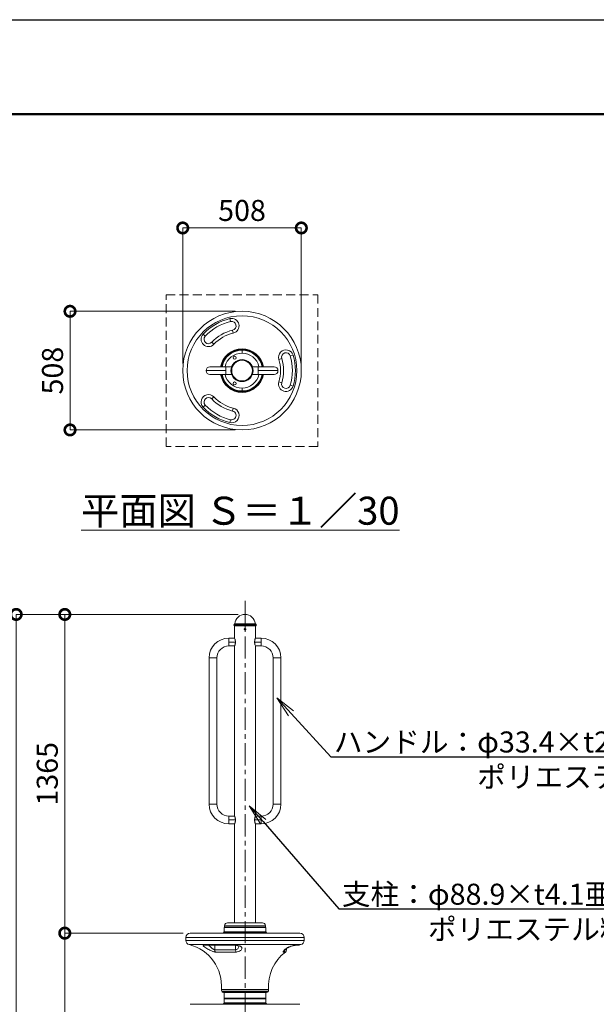
# Model space of a CAD drawing. Extents: x 21 to 12664, y -4 to 8906.
# Drawn here: x 2696 to 5167, y 4689 to 8906 of the extents above; entities that cross this region are included whole.
import ezdxf
from ezdxf import colors
from ezdxf.entities.mleader import LeaderData, LeaderLine
from ezdxf.math import Vec2, Vec3

# ---------------------------------------------------------------- set-up
doc = ezdxf.new("R2010")
doc.units = 0
doc.header["$MEASUREMENT"] = 0
doc.header["$PDMODE"] = 1
doc.linetypes.add('CENTER', pattern=[50.8, 31.75, -6.35, 6.35, -6.35])
doc.linetypes.add('DASHED', pattern=[19.05, 12.7, -6.35])
doc.layers.get('0').update_dxf_attribs({"linetype": 'CONTINUOUS'})
doc.layers.get('DefPoints').update_dxf_attribs({"linetype": 'CONTINUOUS'})
for name, color, linetype, lineweight in [('FRAM3', 1, 'CONTINUOUS', 50), ('基準線', 6, 'CENTER', 18), ('外形線', 7, 'CONTINUOUS', 18), ('寸法線', 3, 'CONTINUOUS', 18), ('文字', 4, 'CONTINUOUS', 18), ('文字引出', 4, 'CONTINUOUS', 18), ('細線', 8, 'CONTINUOUS', 5)]:
    doc.layers.add(name, color=color, linetype=linetype, lineweight=lineweight)
doc.styles.get("Standard").update_dxf_attribs({"font": 'TXT.SHX', "bigfont": 'bigfont.shx'})
doc.dimstyles.new('30ベース', dxfattribs={"dimscale": 30, "dimtxt": 3, "dimasz": 3, "dimexe": 0, "dimexo": 1, "dimgap": 1, "dimtad": 3, "dimdec": 0, "dimdsep": 46, "dimtxsty": 'STANDARD', "dimblk": 'DOTSMALL', "dimcen": 0, "dimclrd": 256, "dimclre": 256, "dimclrt": 7, "dimadec": 3, "dimazin": 2, "dimtfac": 1, "dimtdec": 0, "dimtix": 1, "dimtmove": 2, "dimatfit": 2, "dimldrblk": 'OPEN', "dimfxl": 1, "dimtolj": 1, "dimlwd": -1, "dimlwe": -1, "dimarcsym": 0})

# ---------------------------------------------------------------- blocks, each defined once
blk = doc.blocks.new('_DotSmall')
at = {"layer": 'FRAM3', "color": 0, "const_width": 0.5}
blk.add_lwpolyline([(-0.0625, 0, 1), (0.0625, 0, 1)], format="xyb", close=True, dxfattribs=at)
blk = doc.blocks.new('*D11')
at = {"layer": 'DefPoints', "color": 0}
for p in [(2889.5, 4993.4), (3426.8, 4993.4), (3098.1, 3494.8)]:
    blk.add_point(p, dxfattribs=at)
at = {"layer": '寸法線'}
for p, q in [((3396.8, 4993.4), (2889.5, 4993.4)), ((2889.5, 3494.8), (2889.5, 4993.4)), ((3068.1, 3494.8), (2889.5, 3494.8))]:
    blk.add_line(p, q, dxfattribs=at)
at = {"layer": '寸法線', "xscale": 90, "yscale": 90, "zscale": 90}
for p, rotation in [((2889.5, 4993.4), 90), ((2889.5, 3494.8), 270)]:
    blk.add_blockref('_DotSmall', p, dxfattribs=dict(at, rotation=rotation))
at = {"layer": '寸法線', "color": 7, "insert": (2814.5, 4244.1), "char_height": 90, "attachment_point": 5, "rotation": 90}
blk.add_mtext('\\A1;1499', dxfattribs=at)
blk = doc.blocks.new('_OPEN')
at = {"color": 0, "linetype": 'ByBlock'}
for p, q in [((-1, 0.167), (0, 0)), ((0, 0), (-1, -0.167)), ((0, 0), (-1, 0))]:
    blk.add_line(p, q, dxfattribs=at)
blk = doc.blocks.new('*D12')
at = {"layer": 'DefPoints', "color": 0}
for p in [(2889.5, 6358.6), (3661.8, 6358.6), (3426.8, 4993.4)]:
    blk.add_point(p, dxfattribs=at)
at = {"layer": '寸法線'}
for p, q in [((3631.8, 6358.6), (2889.5, 6358.6)), ((2889.5, 4993.4), (2889.5, 6358.6)), ((3396.8, 4993.4), (2889.5, 4993.4))]:
    blk.add_line(p, q, dxfattribs=at)
at = {"layer": '寸法線', "xscale": 90, "yscale": 90, "zscale": 90}
for p, rotation in [((2889.5, 6358.6), 90), ((2889.5, 4993.4), 270)]:
    blk.add_blockref('_DotSmall', p, dxfattribs=dict(at, rotation=rotation))
at = {"layer": '寸法線', "color": 7, "insert": (2814.5, 5676), "char_height": 90, "attachment_point": 5, "rotation": 90}
blk.add_mtext('\\A1;1365', dxfattribs=at)
blk = doc.blocks.new('*D13')
at = {"layer": 'DefPoints', "color": 0}
for p in [(2681.3, 6358.6), (3661.8, 6358.6), (2896.4, 3494.8)]:
    blk.add_point(p, dxfattribs=at)
at = {"layer": '寸法線'}
for p, q in [((3631.8, 6358.6), (2681.3, 6358.6)), ((2681.3, 3494.8), (2681.3, 6358.6)), ((2866.4, 3494.8), (2681.3, 3494.8))]:
    blk.add_line(p, q, dxfattribs=at)
at = {"layer": '寸法線', "xscale": 90, "yscale": 90, "zscale": 90}
for p, rotation in [((2681.3, 6358.6), 90), ((2681.3, 3494.8), 270)]:
    blk.add_blockref('_DotSmall', p, dxfattribs=dict(at, rotation=rotation))
at = {"layer": '寸法線', "color": 7, "insert": (2606.3, 4926.7), "char_height": 90, "attachment_point": 5, "rotation": 90}
blk.add_mtext('\\A1;2864', dxfattribs=at)
blk = doc.blocks.new('*D14')
at = {"layer": 'DefPoints', "color": 0}
for p in [(2912, 7657.2), (3648.9, 7657.2), (3648.9, 7149.1)]:
    blk.add_point(p, dxfattribs=at)
at = {"layer": '寸法線'}
for p, q in [((3618.9, 7657.2), (2912, 7657.2)), ((2912, 7149.1), (2912, 7657.2)), ((3618.9, 7149.1), (2912, 7149.1))]:
    blk.add_line(p, q, dxfattribs=at)
at = {"layer": '寸法線', "xscale": 90, "yscale": 90, "zscale": 90}
for p, rotation in [((2912, 7657.2), 90), ((2912, 7149.1), 270)]:
    blk.add_blockref('_DotSmall', p, dxfattribs=dict(at, rotation=rotation))
at = {"layer": '寸法線', "color": 7, "insert": (2837, 7403.1), "char_height": 90, "attachment_point": 5, "rotation": 90}
blk.add_mtext('\\A1;508', dxfattribs=at)
blk = doc.blocks.new('*D15')
at = {"layer": 'DefPoints', "color": 0}
for p in [(3903, 8014.2), (3394.9, 7403.1), (3903, 7403.1)]:
    blk.add_point(p, dxfattribs=at)
at = {"layer": '寸法線'}
for p, q in [((3394.9, 7433.1), (3394.9, 8014.2)), ((3394.9, 8014.2), (3903, 8014.2)), ((3903, 7433.1), (3903, 8014.2))]:
    blk.add_line(p, q, dxfattribs=at)
at = {"layer": '寸法線', "xscale": 90, "yscale": 90, "zscale": 90, "rotation": 180}
blk.add_blockref('_DotSmall', (3394.9, 8014.2), dxfattribs=at)
at = {"layer": '寸法線', "xscale": 90, "yscale": 90, "zscale": 90}
blk.add_blockref('_DotSmall', (3903, 8014.2), dxfattribs=at)
at = {"layer": '寸法線', "color": 7, "insert": (3648.9, 8089.2), "char_height": 90, "attachment_point": 5}
blk.add_mtext('\\A1;508', dxfattribs=at)

msp = doc.modelspace()

# ---------------------------------------------------------------- linework, layer by layer
at = {"layer": 'DefPoints'}
msp.add_lwpolyline([(20.875, 8906.402), (12620.875, 8906.402), (12620.875, -3.598), (20.875, -3.598)], close=True, dxfattribs=at)
at = {"layer": 'FRAM3', "color": 1, "linetype": 'Continuous'}
msp.add_lwpolyline([(890.875, 401.402), (890.875, 8501.402), (12215.875, 8501.402), (12215.875, 401.402)], close=True, dxfattribs=at)
at = {"layer": '基準線', "ltscale": 3}
msp.add_line((3661.772, 6416.906), (3661.772, 2159.247), dxfattribs=at)
at = {"layer": '外形線'}
for p, q in [((3597.306, 7625.84), (3600.174, 7613.468)), ((3481.895, 7559.207), (3491.176, 7550.537)), ((3608.78, 7576.352), (3611.648, 7563.98)), ((3519.016, 7524.527), (3528.296, 7515.857)), ((3648.937, 7477.759), (3648.937, 7490.459)), ((3867.611, 7469.779), (3855.462, 7466.077)), ((3819.017, 7454.972), (3806.868, 7451.27)), ((3494.886, 7403.147), (3579.405, 7403.147)), ((3579.405, 7419.847), (3511.587, 7419.847)), ((3511.587, 7386.446), (3579.405, 7386.446)), ((3604.744, 7419.847), (3579.405, 7419.847)), ((3579.405, 7403.147), (3579.405, 7419.847)), ((3579.405, 7386.446), (3579.405, 7403.147)), ((3604.744, 7386.446), (3579.405, 7386.446)), ((3718.47, 7419.847), (3693.131, 7419.847)), ((3718.47, 7386.446), (3693.131, 7386.446)), ((3718.47, 7403.147), (3718.47, 7419.847)), ((3786.288, 7419.847), (3718.47, 7419.847)), ((3718.47, 7403.147), (3802.988, 7403.147)), ((3718.47, 7386.446), (3718.47, 7403.147)), ((3718.47, 7386.446), (3786.288, 7386.446)), ((3819.017, 7351.322), (3806.868, 7355.023)), ((3867.611, 7336.514), (3855.462, 7340.216)), ((3648.937, 7328.534), (3648.937, 7315.834)), ((3491.176, 7255.756), (3481.895, 7247.086)), ((3519.016, 7281.766), (3528.296, 7290.436)), ((3611.648, 7242.313), (3608.78, 7229.941)), ((3597.306, 7180.454), (3600.174, 7192.825))]:
    msp.add_line(p, q, dxfattribs=at)
at = {"layer": '外形線', "extrusion": (0, 1, 0)}
for p, q in [((3614.637, 6317.292), (3614.528, 6314.181)), ((3614.666, 6310.219), (3614.528, 6314.181)), ((3709.016, 6314.181), (3614.528, 6314.181)), ((3617.583, 6318.993), (3614.637, 6317.292)), ((3708.907, 6317.292), (3614.637, 6317.292)), ((3708.878, 6310.219), (3614.666, 6310.219)), ((3617.322, 6310.219), (3617.322, 6257.031)), ((3705.961, 6318.993), (3617.583, 6318.993)), ((3661.772, 6310.219), (3661.772, 6298.306)), ((3705.961, 6318.993), (3708.907, 6317.292)), ((3706.222, 6310.219), (3706.222, 6257.031)), ((3708.878, 6310.219), (3709.016, 6314.181)), ((3708.907, 6317.292), (3709.016, 6314.181)), ((3617.322, 6257.031), (3592.24, 6257.031)), ((3592.24, 6240.331), (3592.24, 6257.031)), ((3731.305, 6257.031), (3706.222, 6257.031)), ((3731.305, 6240.331), (3731.305, 6257.031)), ((3620.579, 6240.331), (3592.24, 6240.331)), ((3592.24, 6223.63), (3592.24, 6240.331)), ((3617.322, 6223.63), (3592.24, 6223.63)), ((3617.322, 6223.63), (3617.322, 5495.031)), ((3731.305, 6240.331), (3702.965, 6240.331)), ((3706.222, 6223.63), (3706.222, 5495.031)), ((3731.305, 6223.63), (3706.222, 6223.63)), ((3731.305, 6223.63), (3731.305, 6240.331)), ((3507.721, 6172.513), (3507.721, 5546.149)), ((3541.122, 6172.513), (3507.721, 6172.513)), ((3541.122, 6172.513), (3541.122, 5546.149)), ((3782.422, 5546.149), (3782.422, 6172.513)), ((3782.422, 6172.513), (3815.823, 6172.513)), ((3815.823, 5546.149), (3815.823, 6172.513)), ((3541.122, 5546.149), (3507.721, 5546.149)), ((3782.422, 5546.149), (3815.823, 5546.149)), ((3592.24, 5495.031), (3617.322, 5495.031)), ((3592.24, 5495.031), (3592.24, 5478.331)), ((3706.222, 5495.031), (3731.305, 5495.031)), ((3731.305, 5495.031), (3731.305, 5478.331)), ((3592.24, 5478.331), (3620.579, 5478.331)), ((3592.24, 5478.331), (3592.24, 5461.63)), ((3592.24, 5461.63), (3617.322, 5461.63)), ((3617.322, 5461.63), (3617.322, 5037.831)), ((3702.965, 5478.331), (3731.305, 5478.331)), ((3706.222, 5461.63), (3706.222, 5037.831)), ((3706.222, 5461.63), (3731.305, 5461.63)), ((3731.305, 5478.331), (3731.305, 5461.63)), ((3574.46, 5025.131), (3574.46, 5018.788)), ((3574.46, 5025.131), (3661.772, 5025.131)), ((3661.772, 5037.831), (3587.16, 5037.831)), ((3736.385, 5037.831), (3661.772, 5037.831)), ((3661.772, 5037.831), (3661.772, 5025.131)), ((3661.772, 5025.131), (3661.772, 5018.788)), ((3661.772, 5025.131), (3749.085, 5025.131)), ((3749.085, 5025.131), (3749.085, 5018.788)), ((3426.833, 4993.4), (3896.711, 4993.4)), ((3570.032, 4994.978), (3568.64, 4993.4)), ((3570.032, 4994.978), (3753.512, 4994.978)), ((3572.808, 5017.245), (3572.188, 4999.517)), ((3572.188, 4999.517), (3751.357, 4999.517)), ((3572.808, 5017.245), (3750.737, 5017.245)), ((3574.409, 5018.788), (3749.136, 5018.788)), ((3750.737, 5017.245), (3751.357, 4999.517)), ((3753.512, 4994.978), (3754.904, 4993.4)), ((3408.313, 4961.986), (3407.739, 4974.257)), ((3407.739, 4974.257), (3915.806, 4974.257)), ((3408.313, 4961.986), (3915.231, 4961.986)), ((3422.895, 4944.303), (3900.649, 4944.303)), ((3492.12, 4942.476), (3609.334, 4942.476)), ((3494.73, 4941.963), (3610.141, 4941.963)), ((3531.851, 4922.572), (3531.851, 4941.963)), ((3621.614, 4922.572), (3621.614, 4941.363)), ((3880.446, 4941.963), (3890.372, 4941.963)), ((3883.863, 4942.476), (3893.945, 4942.476)), ((3915.231, 4961.986), (3915.806, 4974.257)), ((3531.851, 4922.572), (3621.614, 4922.572)), ((3622.745, 4912.468), (3535.509, 4912.468)), ((3834.565, 4912.468), (3827.062, 4912.468)), ((3832.329, 4922.572), (3839.572, 4922.572)), ((3839.572, 4922.572), (3839.572, 4928.257)), ((3560.554, 4752.256), (3762.99, 4752.256)), ((3561.809, 4744.427), (3761.735, 4744.427)), ((3569.317, 4739.762), (3565.918, 4740.098)), ((3565.918, 4740.098), (3757.626, 4740.098)), ((3569.317, 4739.762), (3754.227, 4739.762)), ((3572.809, 4715.564), (3571.969, 4738.493)), ((3571.969, 4738.493), (3751.575, 4738.493)), ((3750.735, 4715.564), (3751.575, 4738.493)), ((3754.227, 4739.762), (3757.626, 4740.098)), ((3426.833, 4688.6), (3896.711, 4688.6)), ((3570.032, 4690.178), (3568.64, 4688.6)), ((3570.032, 4690.178), (3753.512, 4690.178)), ((3572.808, 4712.445), (3572.188, 4694.717)), ((3572.188, 4694.717), (3751.357, 4694.717)), ((3572.808, 4712.445), (3750.737, 4712.445)), ((3572.809, 4715.564), (3750.735, 4715.564)), ((3574.377, 4713.989), (3749.167, 4713.989)), ((3574.409, 4713.988), (3749.136, 4713.988)), ((3750.737, 4712.445), (3751.357, 4694.717)), ((3753.512, 4690.178), (3754.904, 4688.6))]:
    msp.add_line(p, q, dxfattribs=at)
at = {"layer": '外形線', "extrusion": (0, 0, -1)}
for radius in [254.034, 234.939]:
    msp.add_circle((-3648.937, 7403.147), radius, dxfattribs=at)
at = {"layer": '外形線'}
for radius in [47.244, 47.135, 44.189]:
    msp.add_circle((3648.937, 7403.147), radius, dxfattribs=at)
for centre, radius, start, end in [((3648.937, 7403.147), 228.6, 103.053444, 136.946556), ((3604.477, 7594.91), 31.75, 283.053444, 103.053444), ((3505.096, 7537.532), 31.75, 136.946556, 316.946556), ((3648.937, 7403.147), 177.8, 103.053444, 136.946556), ((3648.937, 7403.147), 74.612, 90, 167.065925), ((3648.937, 7403.147), 74.612, 12.934075, 90), ((3837.24, 7460.524), 31.75, 16.946556, 196.946557), ((3648.937, 7403.147), 228.6, 343.053444, 16.946556), ((3617.187, 7458.139), 6.54, 90, 270), ((3617.187, 7458.139), 6.54, 270, 90), ((3648.937, 7403.147), 177.8, 343.053444, 16.946556), ((3511.587, 7403.147), 16.7, 90, 180), ((3511.587, 7403.147), 16.7, 180, 270), ((3648.937, 7403.147), 74.613, 192.934075, 270), ((3648.937, 7403.147), 74.613, 270, 347.065925), ((3617.187, 7348.154), 6.54, 90, 270), ((3617.187, 7348.154), 6.54, 270, 90), ((3837.24, 7345.769), 31.75, 163.053444, 343.053444), ((3505.096, 7268.761), 31.75, 43.053444, 223.053444), ((3648.937, 7403.147), 177.8, 223.053444, 256.946556), ((3648.937, 7403.147), 228.6, 223.053444, 256.946556), ((3604.477, 7211.383), 31.75, 256.946556, 76.946556), ((3661.772, 6314.181), 44.45, 6.214709, 90.000104), ((3592.24, 6172.513), 84.518, 90, 180), ((3731.305, 6172.513), 84.518, 0, 90), ((3592.24, 6172.513), 51.117, 90, 180), ((3731.305, 6172.513), 51.118, 0, 90), ((3592.24, 5546.149), 84.519, 180, 270), ((3592.24, 5546.149), 51.118, 180, 270), ((3731.305, 5546.149), 84.518, 270, 0), ((3731.305, 5546.149), 51.118, 270, 0)]:
    msp.add_arc(centre, radius, start, end, dxfattribs=at)
at = {"layer": '外形線', "extrusion": (0, 0, -1)}
for centre, radius, start, end in [((-3648.937, 7403.147), 215.9, 43.053444, 76.946556), ((-3604.477, 7594.91), 19.05, 76.946556, 256.946556), ((-3505.096, 7537.532), 19.05, 223.053444, 43.053444), ((-3648.937, 7403.147), 165.1, 43.053444, 76.946556), ((-3648.937, 7403.147), 93.132, 10.330163, 169.669837), ((-3648.937, 7403.147), 91.74, 10.488687, 169.511313), ((-3648.937, 7403.147), 89.585, 10.744025, 169.255975), ((-3648.937, 7403.147), 88.965, 10.819811, 169.180189), ((-3648.937, 7403.147), 87.364, 11.020544, 168.979456), ((-3648.937, 7403.147), 87.312, 11.027068, 90), ((-3648.937, 7403.147), 87.313, 90, 168.972932), ((-3837.24, 7460.524), 19.05, 343.053444, 163.053444), ((-3648.937, 7403.147), 215.9, 163.053444, 196.946556), ((-3648.937, 7403.147), 165.1, 163.053444, 196.946556), ((-3648.937, 7403.147), 93.132, 190.330163, 349.669837), ((-3648.937, 7403.147), 91.74, 190.488687, 349.511313), ((-3648.937, 7403.147), 89.585, 190.744025, 349.255975), ((-3648.937, 7403.147), 88.965, 190.819811, 349.180189), ((-3648.937, 7403.147), 87.364, 191.020544, 348.979456), ((-3648.937, 7403.147), 87.312, 270, 348.972932), ((-3648.937, 7403.147), 87.312, 191.027068, 270), ((-3786.288, 7403.147), 16.7, 90, 180), ((-3786.288, 7403.147), 16.7, 180, 270), ((-3837.24, 7345.769), 19.05, 196.946556, 16.946556), ((-3505.096, 7268.761), 19.05, 316.946556, 136.946556), ((-3648.937, 7403.147), 215.9, 283.053444, 316.946556), ((-3648.937, 7403.147), 165.1, 283.053444, 316.946556), ((-3604.477, 7211.383), 19.05, 103.053444, 283.053444)]:
    msp.add_arc(centre, radius, start, end, dxfattribs=at)
at = {"layer": '外形線', "extrusion": (1e-16, 0, -1)}
for centre, radius, start, end in [((-3661.772, 6314.181), 44.45, 6.214709, 90.000104), ((-3587.16, 5025.131), 12.7, 0, 90), ((-3736.385, 5025.131), 12.7, 90, 180), ((-3426.93, 4974.208), 19.192, 0.146612, 89.709553), ((-3566.391, 4999.488), 5.797, 179.720423, 231.088484), ((-3574.474, 5017.118), 1.672, 4.348764, 87.74036), ((-3749.07, 5017.118), 1.672, 92.25964, 175.651236), ((-3757.153, 4999.488), 5.797, 308.911516, 0.279577), ((-3896.614, 4974.208), 19.192, 90.290447, 179.853388), ((-3427.725, 4963.14), 19.446, 284.381529, 356.595989), ((-3378.116, 4766.845), 183.021, 104.162276, 184.572028), ((-3890.372, 4954.663), 12.7, 253.662083, 270), ((-3945.429, 4766.845), 183.021, 73.662083, 75.837724), ((-3895.819, 4963.14), 19.446, 183.404011, 255.618471), ((-3945.429, 4766.845), 183.021, 355.427972, 52.717607), ((-3826.872, 4922.572), 12.7, 180, 232.717607), ((-3635.843, 4760.316), 75.719, 347.88745, 353.890075), ((-3567.503, 4745.716), 5.838, 285.75714, 347.243397), ((-3568.921, 4735.528), 4.253, 95.349977, 135.795065), ((-3754.624, 4735.528), 4.253, 44.204935, 84.650023), ((-3756.041, 4745.716), 5.838, 192.756603, 254.24286), ((-3687.702, 4760.316), 75.719, 186.109925, 192.11255), ((-3566.391, 4694.688), 5.797, 179.720423, 231.088484), ((-3574.377, 4715.557), 1.568, 270, 0.233873), ((-3574.474, 4712.318), 1.672, 4.348764, 87.74036), ((-3581.717, 4715.515), 1.527, 267.642379, 268.648969), ((-3741.827, 4715.515), 1.527, 271.351031, 272.357621), ((-3749.07, 4712.318), 1.672, 92.25964, 175.651236), ((-3749.167, 4715.557), 1.568, 179.766127, 270), ((-3757.153, 4694.688), 5.797, 308.911516, 0.279577)]:
    msp.add_arc(centre, radius, start, end, dxfattribs=at)
at = {"layer": '外形線'}
for centre, ratio, start_param, end_param in [((3494.73, 4954.663), 0.73071723, 2.85644221, 3.14159265), ((3610.141, 4954.663), 0.22585983, 2.85644221, 3.14159265), ((3880.446, 4954.663), 0.95657706, 3.14288856, 3.4267431), ((3541.131, 4922.572), 0.73071723, 1.57079633, 2.49089215), ((3624.483, 4922.572), 0.22585983, 1.57079633, 2.49089215), ((3819.703, 4922.572), 0.95657706, 3.79229316, 4.67293349)]:
    msp.add_ellipse(centre, major_axis=(0, 12.7), ratio=ratio, start_param=start_param, end_param=end_param, dxfattribs=at)
for points, knots in [([(3658.597, 6295.131), (3658.597, 6295.339), (3658.617, 6295.545), (3658.699, 6295.954), (3658.76, 6296.155), (3658.918, 6296.537), (3659.016, 6296.722), (3659.249, 6297.069), (3659.38, 6297.229), (3659.673, 6297.522), (3659.836, 6297.656), (3660.181, 6297.887), (3660.364, 6297.984), (3660.748, 6298.144), (3660.95, 6298.205), (3661.356, 6298.286), (3661.562, 6298.306), (3661.772, 6298.306)], [0.00992965741, 0.00992965741, 0.00992965741, 0.00992965741, 0.01055043352, 0.01055043352, 0.01117120963, 0.01117120963, 0.01179198574, 0.01179198574, 0.01241276184, 0.01241276184, 0.01303353795, 0.01303353795, 0.01365431406, 0.01365431406, 0.01427509017, 0.01427509017, 0.01489586628, 0.01489586628, 0.01489586628, 0.01489586628]), ([(3661.772, 6291.956), (3661.565, 6291.956), (3661.355, 6291.977), (3660.947, 6292.058), (3660.75, 6292.118), (3660.365, 6292.277), (3660.179, 6292.377), (3659.836, 6292.607), (3659.675, 6292.738), (3659.379, 6293.034), (3659.247, 6293.195), (3659.018, 6293.539), (3658.918, 6293.724), (3658.759, 6294.109), (3658.699, 6294.307), (3658.618, 6294.714), (3658.597, 6294.924), (3658.597, 6295.131)], [0.00496596577, 0.00496596577, 0.00496596577, 0.00496596577, 0.00558642723, 0.00558642723, 0.00620688868, 0.00620688868, 0.00682735014, 0.00682735014, 0.00744781159, 0.00744781159, 0.00806827305, 0.00806827305, 0.0086887345, 0.0086887345, 0.00930919596, 0.00930919596, 0.00992965741, 0.00992965741, 0.00992965741, 0.00992965741]), ([(3661.772, 6298.306), (3661.982, 6298.306), (3662.188, 6298.286), (3662.594, 6298.205), (3662.795, 6298.144), (3663.18, 6297.985), (3663.362, 6297.887), (3663.707, 6297.657), (3663.87, 6297.523), (3664.163, 6297.231), (3664.294, 6297.071), (3664.526, 6296.725), (3664.625, 6296.54), (3664.863, 6295.967), (3664.947, 6295.551), (3664.947, 6295.131)], [0.01489586628, 0.01489586628, 0.01489586628, 0.01489586628, 0.0155160116, 0.0155160116, 0.01613615691, 0.01613615691, 0.01675630223, 0.01675630223, 0.01737644755, 0.01737644755, 0.01799659287, 0.01799659287, 0.01861673819, 0.01861673819, 0.01985702883, 0.01985702883, 0.01985702883, 0.01985702883]), ([(3664.947, 6295.131), (3664.947, 6295.341), (3664.926, 6295.548), (3664.846, 6295.953), (3664.785, 6296.154), (3664.626, 6296.539), (3664.528, 6296.721), (3664.298, 6297.066), (3664.164, 6297.229), (3663.872, 6297.522), (3663.712, 6297.653), (3663.366, 6297.885), (3663.181, 6297.984), (3662.608, 6298.222), (3662.192, 6298.306), (3661.772, 6298.306)], [0.01489687044, 0.01489687044, 0.01489687044, 0.01489687044, 0.01551706171, 0.01551706171, 0.01613725298, 0.01613725298, 0.01675744425, 0.01675744425, 0.01737763552, 0.01737763552, 0.01799782678, 0.01799782678, 0.01861801805, 0.01861801805, 0.01985840059, 0.01985840059, 0.01985840059, 0.01985840059]), ([(3664.947, 6295.131), (3664.947, 6294.921), (3664.926, 6294.715), (3664.846, 6294.309), (3664.785, 6294.107), (3664.625, 6293.723), (3664.528, 6293.54), (3664.297, 6293.195), (3664.163, 6293.032), (3663.87, 6292.739), (3663.71, 6292.608), (3663.363, 6292.376), (3663.178, 6292.277), (3662.796, 6292.119), (3662.595, 6292.058), (3662.185, 6291.976), (3661.979, 6291.956), (3661.772, 6291.956)], [0, 0, 0, 0, 0.00062074572, 0.00062074572, 0.00124149144, 0.00124149144, 0.00186223716, 0.00186223716, 0.00248298289, 0.00248298289, 0.00310372861, 0.00310372861, 0.00372447433, 0.00372447433, 0.00434522005, 0.00434522005, 0.00496596577, 0.00496596577, 0.00496596577, 0.00496596577]), ([(3617.322, 6257.031), (3617.322, 6257.031), (3617.322, 6257.031), (3617.322, 6257.031), (3617.363, 6256.923), (3617.444, 6256.705), (3617.444, 6256.705), (3617.444, 6256.705)], [0.07903558708, 0.07903558708, 0.07903558708, 0.07903558708, 0.07904358356, 0.07904358356, 0.08233658846, 0.08233658846, 0.08233663719, 0.08233663719, 0.08233663719, 0.08233663719]), ([(3618.309, 6254.192), (3618.503, 6253.584), (3618.711, 6252.897), (3619.027, 6251.748), (3619.134, 6251.343), (3619.344, 6250.5), (3619.447, 6250.064), (3619.743, 6248.715), (3619.926, 6247.761), (3620.16, 6246.241), (3620.231, 6245.72), (3620.354, 6244.672), (3620.406, 6244.142), (3620.533, 6242.538), (3620.579, 6241.445), (3620.579, 6240.331)], [0.0889226851, 0.0889226851, 0.0889226851, 0.0889226851, 0.0922156032, 0.0922156032, 0.0938621056, 0.0938621056, 0.0955086081, 0.0955086081, 0.098801613, 0.098801613, 0.1004481154, 0.1004481154, 0.1020946179, 0.1020946179, 0.1053876227, 0.1053876227, 0.1053876227, 0.1053876227]), ([(3702.965, 6240.331), (3702.965, 6241.445), (3703.011, 6242.539), (3703.139, 6244.15), (3703.191, 6244.682), (3703.315, 6245.737), (3703.387, 6246.257), (3703.62, 6247.77), (3703.803, 6248.725), (3704.101, 6250.08), (3704.205, 6250.521), (3704.414, 6251.36), (3704.52, 6251.76), (3704.835, 6252.904), (3705.044, 6253.593), (3705.433, 6254.813), (3705.608, 6255.326), (3705.828, 6255.954), (3705.894, 6256.139), (3706.011, 6256.461), (3706.061, 6256.598), (3706.181, 6256.922), (3706.222, 6257.031), (3706.222, 6257.031), (3706.222, 6257.031), (3706.222, 6257.031)], [0, 0, 0, 0, 0.0032937215, 0.0032937215, 0.0049405823, 0.0049405823, 0.006587443, 0.006587443, 0.0098811646, 0.0098811646, 0.0115280253, 0.0115280253, 0.0131748861, 0.0131748861, 0.0164686076, 0.0164686076, 0.0197623291, 0.0197623291, 0.0214091899, 0.0214091899, 0.0230560507, 0.0230560507, 0.0263497722, 0.0263497722, 0.0263579678, 0.0263579678, 0.0263579678, 0.0263579678]), ([(3620.579, 6240.331), (3620.579, 6239.216), (3620.533, 6238.122), (3620.405, 6236.511), (3620.353, 6235.979), (3620.229, 6234.925), (3620.158, 6234.404), (3619.924, 6232.892), (3619.741, 6231.937), (3619.443, 6230.581), (3619.339, 6230.141), (3619.13, 6229.302), (3619.024, 6228.902), (3618.709, 6227.758), (3618.5, 6227.068), (3618.111, 6225.849), (3617.936, 6225.336), (3617.716, 6224.708), (3617.65, 6224.523), (3617.533, 6224.201), (3617.483, 6224.064), (3617.363, 6223.739), (3617.322, 6223.631), (3617.322, 6223.63), (3617.322, 6223.63), (3617.322, 6223.63)], [0, 0, 0, 0, 0.0032937215, 0.0032937215, 0.0049405823, 0.0049405823, 0.006587443, 0.006587443, 0.0098811646, 0.0098811646, 0.0115280253, 0.0115280253, 0.0131748861, 0.0131748861, 0.0164686076, 0.0164686076, 0.0197623291, 0.0197623291, 0.0214091899, 0.0214091899, 0.0230560507, 0.0230560507, 0.0263497722, 0.0263497722, 0.0263579678, 0.0263579678, 0.0263579678, 0.0263579678]), ([(3705.235, 6226.47), (3705.041, 6227.078), (3704.833, 6227.765), (3704.517, 6228.914), (3704.41, 6229.319), (3704.2, 6230.162), (3704.097, 6230.598), (3703.801, 6231.946), (3703.618, 6232.9), (3703.384, 6234.42), (3703.313, 6234.942), (3703.19, 6235.99), (3703.138, 6236.519), (3703.011, 6238.124), (3702.965, 6239.216), (3702.965, 6240.331)], [0.0889226854, 0.0889226854, 0.0889226854, 0.0889226854, 0.0922156032, 0.0922156032, 0.0938621056, 0.0938621056, 0.0955086081, 0.0955086081, 0.098801613, 0.098801613, 0.1004481154, 0.1004481154, 0.1020946179, 0.1020946179, 0.1053876227, 0.1053876227, 0.1053876227, 0.1053876227]), ([(3706.222, 6223.63), (3706.222, 6223.63), (3706.222, 6223.63), (3706.222, 6223.631), (3706.181, 6223.739), (3706.1, 6223.957), (3706.1, 6223.957), (3706.1, 6223.957)], [0.07903558708, 0.07903558708, 0.07903558708, 0.07903558708, 0.07904358356, 0.07904358356, 0.08233658846, 0.08233658846, 0.08233663733, 0.08233663733, 0.08233663733, 0.08233663733]), ([(3617.322, 5495.031), (3617.322, 5495.031), (3617.332, 5495.004), (3617.373, 5494.895), (3617.404, 5494.813), (3617.524, 5494.489), (3617.64, 5494.169), (3617.938, 5493.32), (3618.114, 5492.803), (3618.403, 5491.897), (3618.504, 5491.574), (3618.71, 5490.881), (3618.817, 5490.513), (3619.133, 5489.363), (3619.344, 5488.53), (3619.642, 5487.177), (3619.738, 5486.707), (3619.92, 5485.742), (3620.005, 5485.25), (3620.236, 5483.745), (3620.361, 5482.703), (3620.469, 5481.347), (3620.488, 5481.072), (3620.521, 5480.524), (3620.535, 5480.25), (3620.568, 5479.428), (3620.579, 5478.88), (3620.579, 5478.331)], [0.0263579678, 0.0263579678, 0.0263579678, 0.0263579678, 0.0279966329, 0.0279966329, 0.0296434937, 0.0296434937, 0.0329372152, 0.0329372152, 0.0362309368, 0.0362309368, 0.0378777975, 0.0378777975, 0.0395246583, 0.0395246583, 0.0428183798, 0.0428183798, 0.0444652406, 0.0444652406, 0.0461121013, 0.0461121013, 0.0494058228, 0.0494058228, 0.0502292532, 0.0502292532, 0.0510526836, 0.0510526836, 0.0526995444, 0.0526995444, 0.0526995444, 0.0526995444]), ([(3702.965, 5478.331), (3702.965, 5478.879), (3702.976, 5479.428), (3703.02, 5480.526), (3703.054, 5481.079), (3703.183, 5482.703), (3703.308, 5483.747), (3703.541, 5485.26), (3703.627, 5485.758), (3703.809, 5486.722), (3703.904, 5487.187), (3704.202, 5488.536), (3704.413, 5489.371), (3704.839, 5490.916), (3705.047, 5491.602), (3705.335, 5492.505), (3705.427, 5492.785), (3705.601, 5493.301), (3705.683, 5493.539), (3705.904, 5494.17), (3706.021, 5494.489), (3706.14, 5494.813), (3706.171, 5494.895), (3706.212, 5495.004), (3706.222, 5495.031), (3706.222, 5495.031)], [0.0526995444, 0.0526995444, 0.0526995444, 0.0526995444, 0.0543460468, 0.0543460468, 0.0559925493, 0.0559925493, 0.0592855542, 0.0592855542, 0.0609320566, 0.0609320566, 0.0625785591, 0.0625785591, 0.065871564, 0.065871564, 0.0691645689, 0.0691645689, 0.0708110713, 0.0708110713, 0.0724575738, 0.0724575738, 0.0757505787, 0.0757505787, 0.0773970811, 0.0773970811, 0.0790355871, 0.0790355871, 0.0790355871, 0.0790355871]), ([(3620.579, 5478.331), (3620.579, 5477.782), (3620.568, 5477.233), (3620.524, 5476.135), (3620.491, 5475.583), (3620.361, 5473.959), (3620.236, 5472.914), (3620.003, 5471.402), (3619.917, 5470.904), (3619.735, 5469.94), (3619.64, 5469.474), (3619.343, 5468.126), (3619.131, 5467.29), (3618.706, 5465.746), (3618.498, 5465.06), (3618.209, 5464.157), (3618.117, 5463.877), (3617.943, 5463.36), (3617.861, 5463.123), (3617.64, 5462.491), (3617.523, 5462.173), (3617.404, 5461.849), (3617.373, 5461.767), (3617.332, 5461.657), (3617.322, 5461.63), (3617.322, 5461.63)], [0.0526995444, 0.0526995444, 0.0526995444, 0.0526995444, 0.0543460468, 0.0543460468, 0.0559925493, 0.0559925493, 0.0592855542, 0.0592855542, 0.0609320566, 0.0609320566, 0.0625785591, 0.0625785591, 0.065871564, 0.065871564, 0.0691645689, 0.0691645689, 0.0708110713, 0.0708110713, 0.0724575738, 0.0724575738, 0.0757505787, 0.0757505787, 0.0773970811, 0.0773970811, 0.0790355871, 0.0790355871, 0.0790355871, 0.0790355871]), ([(3706.222, 5461.63), (3706.222, 5461.63), (3706.212, 5461.657), (3706.171, 5461.767), (3706.14, 5461.849), (3706.021, 5462.173), (3705.904, 5462.492), (3705.606, 5463.342), (3705.43, 5463.859), (3705.141, 5464.764), (3705.041, 5465.088), (3704.834, 5465.78), (3704.727, 5466.149), (3704.411, 5467.299), (3704.2, 5468.132), (3703.902, 5469.484), (3703.806, 5469.955), (3703.624, 5470.919), (3703.54, 5471.411), (3703.308, 5472.916), (3703.183, 5473.959), (3703.075, 5475.315), (3703.056, 5475.589), (3703.023, 5476.137), (3703.009, 5476.411), (3702.976, 5477.234), (3702.965, 5477.782), (3702.965, 5478.331)], [0.0263579678, 0.0263579678, 0.0263579678, 0.0263579678, 0.0279966329, 0.0279966329, 0.0296434937, 0.0296434937, 0.0329372152, 0.0329372152, 0.0362309368, 0.0362309368, 0.0378777975, 0.0378777975, 0.0395246583, 0.0395246583, 0.0428183798, 0.0428183798, 0.0444652406, 0.0444652406, 0.0461121013, 0.0461121013, 0.0494058228, 0.0494058228, 0.0502292532, 0.0502292532, 0.0510526836, 0.0510526836, 0.0526995444, 0.0526995444, 0.0526995444, 0.0526995444]), ([(3492.12, 4942.476), (3490.92, 4942.476), (3489.815, 4942.442), (3486.627, 4942.226), (3484.995, 4941.912), (3483.379, 4941.091), (3483.023, 4940.689), (3482.919, 4940.037), (3482.928, 4939.85), (3483.169, 4938.822), (3484.021, 4937.798), (3486.65, 4935.523), (3488.322, 4934.304), (3492.474, 4931.511), (3495.033, 4929.905), (3500.761, 4926.455), (3503.959, 4924.601), (3509.543, 4921.538), (3511.888, 4920.3), (3516.71, 4917.917), (3519.186, 4916.778), (3522.998, 4915.248), (3524.315, 4914.762), (3527.788, 4913.62), (3529.915, 4913.073), (3533.188, 4912.567), (3534.392, 4912.468), (3535.509, 4912.468)], [-4.16241975, -4.16241975, -4.16241975, -4.16241975, -3.95814087, -3.95814087, -3.50416604, -3.50416604, -3.20835036, -3.20835036, -3.09944846, -3.09944846, -2.64308126, -2.64308126, -2.23611958, -2.23611958, -1.78558819, -1.78558819, -1.31136398, -1.31136398, -0.98905929, -0.98905929, -0.65616628, -0.65616628, -0.48010001, -0.48010001, -0.18465385, -0.18465385, 0, 0, 0, 0]), ([(3491.534, 4941.786), (3491.534, 4941.786), (3491.55, 4941.79), (3491.687, 4941.813), (3491.973, 4941.852), (3492.884, 4941.925), (3493.577, 4941.955), (3494.505, 4941.962), (3494.617, 4941.963), (3494.73, 4941.963)], [3.754030852, 3.754030852, 3.754030852, 3.754030852, 3.796427629, 3.796427629, 3.948967701, 3.948967701, 4.137349034, 4.137349034, 4.16241975, 4.16241975, 4.16241975, 4.16241975]), ([(3531.851, 4922.572), (3531.21, 4922.572), (3530.513, 4922.679), (3528.602, 4923.22), (3527.345, 4923.805), (3525.269, 4925.026), (3524.477, 4925.546), (3522.172, 4927.182), (3520.66, 4928.4), (3517.691, 4930.948), (3516.235, 4932.273), (3512.746, 4935.548), (3510.726, 4937.531), (3507.993, 4940.291), (3507.163, 4941.141), (3506.375, 4941.964)], [0, 0, 0, 0, 0.18465385, 0.18465385, 0.48010001, 0.48010001, 0.65616628, 0.65616628, 0.98905929, 0.98905929, 1.31136398, 1.31136398, 1.78558819, 1.78558819, 2.0032614, 2.0032614, 2.0032614, 2.0032614]), ([(3622.745, 4912.468), (3624.817, 4912.468), (3626.87, 4912.638), (3632.514, 4913.579), (3635.777, 4914.737), (3641.218, 4917.59), (3643.377, 4919.256), (3646.846, 4922.941), (3648, 4924.965), (3648.815, 4928.471), (3648.726, 4929.988), (3648.157, 4931.408), (3647.587, 4932.827), (3646.54, 4934.145), (3643.331, 4936.625), (3641.095, 4937.751), (3636.111, 4939.478), (3633.5, 4940.14), (3627.413, 4941.293), (3623.76, 4941.753), (3616.522, 4942.334), (3612.837, 4942.476), (3609.334, 4942.476)], [-4.16056509, -4.16056509, -4.16056509, -4.16056509, -3.92051437, -3.92051437, -3.46226822, -3.46226822, -3.00456443, -3.00456443, -2.49105574, -2.49105574, -2.08028254, -2.08028254, -2.08028254, -1.66950934, -1.66950934, -1.22307338, -1.22307338, -0.85288131, -0.85288131, -0.41824498, -0.41824498, 0, 0, 0, 0]), ([(3610.141, 4941.963), (3612.697, 4941.963), (3615.398, 4941.869), (3620.661, 4941.493), (3623.242, 4941.211), (3627.836, 4940.496), (3629.848, 4940.079), (3633.08, 4939.21), (3634.348, 4938.767), (3636.105, 4938.01), (3636.679, 4937.681), (3637.199, 4937.331), (3637.287, 4937.247), (3637.288, 4937.247)], [0, 0, 0, 0, 0.34688504, 0.34688504, 0.6946371, 0.6946371, 1.01968211, 1.01968211, 1.30749493, 1.30749493, 1.56114988, 1.56114988, 1.73110024, 1.73110024, 1.73110024, 1.73110024]), ([(3636.236, 4937.912), (3635.978, 4935.863), (3635.328, 4933.737), (3633.375, 4929.832), (3632.147, 4928.05), (3629.052, 4925), (3627.196, 4923.761), (3623.976, 4922.754), (3622.802, 4922.572), (3621.614, 4922.572)], [2.49988654, 2.49988654, 2.49988654, 2.49988654, 3.00456443, 3.00456443, 3.46226822, 3.46226822, 3.92051437, 3.92051437, 4.16056509, 4.16056509, 4.16056509, 4.16056509]), ([(3883.863, 4942.476), (3882.906, 4942.476), (3881.493, 4942.359), (3877.721, 4941.861), (3875.276, 4941.453), (3869.66, 4940.296), (3866.506, 4939.543), (3859.956, 4937.682), (3856.62, 4936.592), (3850.262, 4934.153), (3847.274, 4932.836), (3844.49, 4931.417), (3841.706, 4929.998), (3839.137, 4928.482), (3833.993, 4924.97), (3831.57, 4922.939), (3827.971, 4919.195), (3826.714, 4917.481), (3825.321, 4914.57), (3825.215, 4913.408), (3826.107, 4912.596), (3826.521, 4912.468), (3827.062, 4912.468)], [-4.1624549, -4.1624549, -4.1624549, -4.1624549, -3.78048238, -3.78048238, -3.35950407, -3.35950407, -2.92434432, -2.92434432, -2.49193188, -2.49193188, -2.08122745, -2.08122745, -2.08122745, -1.67052302, -1.67052302, -1.15508311, -1.15508311, -0.68390362, -0.68390362, -0.20946334, -0.20946334, 0, 0, 0, 0]), ([(3830.281, 4920.146), (3830.281, 4920.146), (3830.322, 4920.219), (3830.563, 4920.575), (3830.882, 4920.999), (3832.002, 4922.276), (3832.964, 4923.238), (3835.662, 4925.56), (3837.558, 4926.975), (3842.007, 4929.809), (3844.579, 4931.231), (3850.011, 4933.818), (3852.848, 4934.996), (3858.524, 4937.056), (3861.339, 4937.945), (3866.75, 4939.456), (3869.303, 4940.071), (3873.869, 4941.04), (3875.868, 4941.394), (3878.809, 4941.829), (3879.885, 4941.933), (3880.402, 4941.962), (3880.462, 4941.963), (3880.461, 4941.963)], [0.6828577, 0.6828577, 0.6828577, 0.6828577, 0.78771464, 0.78771464, 1.00507903, 1.00507903, 1.33417277, 1.33417277, 1.75762778, 1.75762778, 2.19098035, 2.19098035, 2.59814731, 2.59814731, 2.98588952, 2.98588952, 3.36496049, 3.36496049, 3.7345169, 3.7345169, 4.061023, 4.061023, 4.13983844, 4.13983844, 4.13983844, 4.13983844]), ([(3880.461, 4941.963), (3880.462, 4941.962), (3880.373, 4941.961), (3879.932, 4941.933), (3879.403, 4941.885), (3877.731, 4941.679), (3876.419, 4941.481), (3873.022, 4940.869), (3870.824, 4940.415), (3866.009, 4939.259), (3863.298, 4938.525), (3857.828, 4936.817), (3855.075, 4935.845), (3849.675, 4933.667), (3847.068, 4932.468), (3842.834, 4930.248), (3841.125, 4929.254), (3839.572, 4928.257)], [0.02260724, 0.02260724, 0.02260724, 0.02260724, 0.11909684, 0.11909684, 0.31298812, 0.31298812, 0.6037325, 0.6037325, 0.95857841, 0.95857841, 1.33700904, 1.33700904, 1.7188928, 1.7188928, 2.11209909, 2.11209909, 2.41372898, 2.41372898, 2.41372898, 2.41372898])]:
    msp.add_open_spline(points, degree=3, knots=knots, dxfattribs=at)
at = {"layer": '細線', "linetype": 'DASHED', "ltscale": 3}
msp.add_lwpolyline([(3323.937, 7728.147), (3973.937, 7728.147), (3973.937, 7078.147), (3323.937, 7078.147)], close=True, dxfattribs=at)

# ---------------------------------------------------------------- texts
at = {"layer": '文字', "insert": (3641.839, 6803.061), "char_height": 120, "attachment_point": 5}
msp.add_mtext('{\\L平面図 Ｓ＝１／30}', dxfattribs=at)

# ---------------------------------------------------------------- dimensions: what is measured, and where the dimension line sits
at = {"layer": '寸法線'}
dim = msp.add_linear_dim(base=(3902.971, 8014.234), p1=(3394.904, 7403.147), p2=(3902.971, 7403.147), dimstyle='30ベース', dxfattribs=at)
dim.commit()
dim.dimension.update_dxf_attribs({"geometry": '*D15', "text_midpoint": (3648.937, 8089.234)})
for base, p1, p2, picture, middle in [((2911.989, 7657.18), (3648.937, 7149.113), (3648.937, 7657.18), '*D14', (2836.989, 7403.147)), ((2681.326, 6358.631), (2896.438, 3494.789), (3661.772, 6358.631), '*D13', (2606.326, 4926.71)), ((2889.469, 6358.631), (3426.833, 4993.4), (3661.772, 6358.631), '*D12', (2814.469, 5676.016)), ((2889.469, 4993.4), (3098.121, 3494.789), (3426.833, 4993.4), '*D11', (2814.469, 4244.094))]:
    dim = msp.add_linear_dim(base=base, p1=p1, p2=p2, angle=90, dimstyle='30ベース', dxfattribs=at)
    dim.commit()
    dim.dimension.update_dxf_attribs({"geometry": picture, "text_midpoint": middle})

# ---------------------------------------------------------------- leaders
at = {"layer": '文字引出'}
ml = msp.add_multileader_mtext('Standard', dxfattribs=at)
ml.set_content('{\\C7;ハンドル：φ33.4×t2.6亜鉛メッキ鋼管\\P\u3000\u3000\u3000\u3000\u3000ポリエステル粉体塗装仕上げ}', color=256, style='STANDARD')
ml.set_leader_properties()
ml.set_arrow_properties(name='OPEN')
ml.build(insert=Vec2(0, 0))
ml.multileader.update_dxf_attribs({"text_left_attachment_type": 6, "text_right_attachment_type": 6, "dogleg_length": 0.36, "arrow_head_size": 90, "scale": 30})
ctx = ml.context
ctx.base_point, ctx.scale, ctx.char_height, ctx.arrow_head_size, ctx.landing_gap_size, ctx.plane_origin = Vec3(4039.822, 5749.294), 30, 90, 90, 2.7, Vec3(3942.981, 6263.394)
ctx.left_attachment, ctx.right_attachment = 6, 6
notes = []
notes.append((ctx, [(0, (1, 1, 0), (4029.022, 5749.294), (1, 0), 10.8, [(0, [(3798.022, 6001.294)], 0, [])])]))
ctx.mtext.insert, ctx.mtext.flow_direction = Vec3(4042.522, 5857.294), 5
ml = msp.add_multileader_mtext('Standard', dxfattribs=at)
ml.set_content('{\\C7;支柱：φ88.9×t4.1亜鉛メッキ鋼管\\P\u3000\u3000\u3000ポリエステル粉体塗装仕上げ}', color=256, style='STANDARD')
ml.set_leader_properties()
ml.set_arrow_properties(name='OPEN')
ml.build(insert=Vec2(0, 0))
ml.multileader.update_dxf_attribs({"text_left_attachment_type": 6, "text_right_attachment_type": 6, "dogleg_length": 0.36, "arrow_head_size": 90, "scale": 30})
ctx = ml.context
ctx.base_point, ctx.scale, ctx.char_height, ctx.arrow_head_size, ctx.landing_gap_size, ctx.plane_origin = Vec3(4074.274, 5097.134), 30, 90, 90, 2.7, Vec3(3977.434, 5611.234)
ctx.left_attachment, ctx.right_attachment = 6, 6
notes.append((ctx, [(0, (1, 1, 0), (4063.474, 5097.134), (1, 0), 10.8, [(0, [(3679.924, 5539.094)], 0, [])])]))
ctx.mtext.insert, ctx.mtext.flow_direction = Vec3(4076.974, 5205.134), 5
for ctx, leaders in notes:
    for number, flags, end, landing, length, lines in leaders:
        leader = LeaderData()
        leader.index, (leader.has_last_leader_line, leader.has_dogleg_vector, leader.attachment_direction) = number, flags
        leader.last_leader_point, leader.dogleg_vector, leader.dogleg_length = Vec3(end), Vec3(landing), length
        for number, points, colour, breaks in lines:
            line = LeaderLine()
            line.index, line.vertices, line.color, line.breaks = number, Vec3.list(points), colors.encode_raw_color(colour), breaks
            leader.lines.append(line)
        ctx.leaders.append(leader)

doc.saveas('drawing.dxf')
